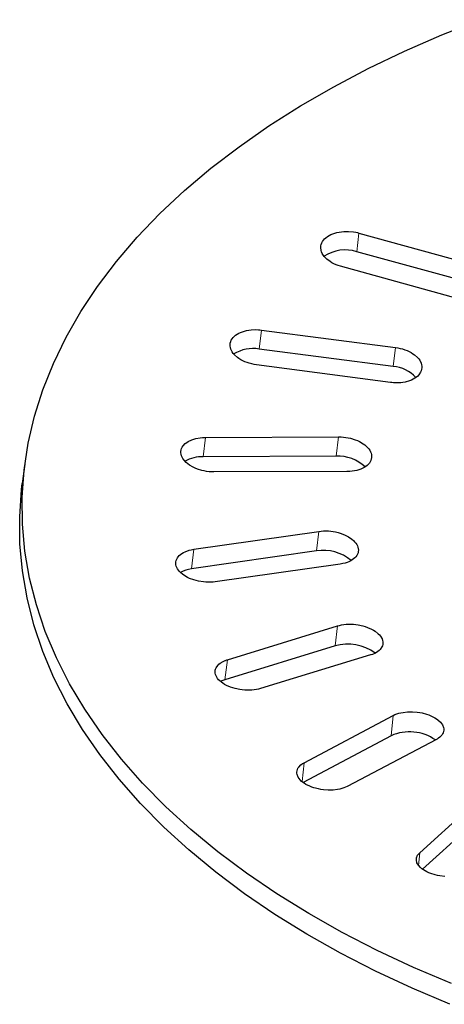
# Model space of a CAD drawing. Units: millimetres. Extents: x 0 to 420, y 0 to 297.
# Drawn here: x 269 to 291, y 156 to 207 of the extents above; entities that cross this region are included whole.
import ezdxf

# ---------------------------------------------------------------- set-up
doc = ezdxf.new("R2010")
doc.units = ezdxf.units.MM

msp = doc.modelspace()

# ---------------------------------------------------------------- linework, layer by layer
at = {"color": 8, "linetype": 'Continuous', "lineweight": 18}
for p, q in [((286.306, 195.67), (286.203, 194.702)), ((281.268, 190.649), (281.149, 189.666)), ((288.209, 189.745), (288.09, 188.762)), ((278.371, 185.093), (278.243, 184.093)), ((285.262, 185.122), (285.134, 184.122)), ((284.242, 180.231), (284.112, 179.214)), ((277.773, 179.301), (277.642, 178.284)), ((285.203, 175.337), (285.077, 174.302)), ((279.504, 173.586), (279.378, 172.551)), ((288.093, 170.702), (287.978, 169.652)), ((283.472, 168.255), (283.365, 167.278)), ((289.462, 163.596), (289.402, 162.937))]:
    msp.add_line(p, q, dxfattribs=at)
at = {"color": 7, "linetype": 'Continuous', "lineweight": 25}
for p, q in [((286.306, 195.67), (292.922, 193.851)), ((292.82, 192.882), (286.203, 194.702)), ((291.974, 192.123), (285.359, 193.955)), ((281.268, 190.649), (288.209, 189.745)), ((288.09, 188.762), (281.149, 189.666)), ((287.942, 187.935), (281.003, 188.852)), ((278.371, 185.093), (285.262, 185.122)), ((285.134, 184.122), (278.243, 184.093)), ((269.016, 183.712), (268.885, 182.703)), ((285.692, 183.323), (278.803, 183.307)), ((277.773, 179.301), (284.242, 180.231)), ((284.112, 179.214), (277.642, 178.284)), ((285.344, 178.536), (278.877, 177.619)), ((279.504, 173.586), (285.203, 175.337)), ((285.077, 174.302), (279.378, 172.551)), ((286.919, 173.831), (281.221, 172.094)), ((283.472, 168.255), (288.093, 170.702)), ((287.978, 169.652), (283.417, 167.236)), ((290.33, 169.464), (285.709, 167.03)), ((289.462, 163.596), (292.757, 166.578)), ((292.66, 165.512), (289.602, 162.746))]:
    msp.add_line(p, q, dxfattribs=at)
at = {"color": 7, "linetype": 'Continuous', "lineweight": 25, "flags": 128}
for points in [[(291.097, 156.83), (289.143, 157.66), (287.258, 158.541), (285.446, 159.472), (283.711, 160.45), (282.056, 161.474), (280.487, 162.542), (279.004, 163.65), (277.613, 164.797), (276.316, 165.98), (275.115, 167.197), (274.014, 168.444), (273.015, 169.72), (272.119, 171.022), (271.33, 172.346), (270.648, 173.689), (270.074, 175.05), (269.612, 176.424), (269.26, 177.81), (269.021, 179.203), (268.894, 180.601), (268.88, 182.002), (268.978, 183.401), (269.19, 184.796), (269.513, 186.183), (269.948, 187.561), (270.494, 188.925), (271.149, 190.273), (271.912, 191.603), (272.781, 192.91), (273.755, 194.192), (274.831, 195.447), (276.007, 196.672), (277.28, 197.864), (278.648, 199.02), (280.108, 200.138), (281.656, 201.216), (283.289, 202.251), (285.005, 203.241), (286.798, 204.184), (288.665, 205.078), (290.602, 205.921), (292.605, 206.71)], [(285.359, 193.955), (285.244, 193.99), (285.131, 194.031), (285.021, 194.079), (284.917, 194.133), (284.822, 194.189), (284.652, 194.317), (284.577, 194.387), (284.515, 194.458), (284.415, 194.61), (284.379, 194.689), (284.355, 194.767), (284.338, 194.925), (284.345, 195.005), (284.363, 195.081), (284.391, 195.155), (284.43, 195.228), (284.479, 195.299), (284.536, 195.364), (284.603, 195.426), (284.679, 195.485), (284.765, 195.539), (284.855, 195.586), (285.059, 195.665), (285.172, 195.696), (285.285, 195.72), (285.526, 195.75), (285.653, 195.755), (285.776, 195.753), (286.028, 195.729), (286.154, 195.706), (286.23, 195.689), (286.306, 195.67)], [(281.003, 188.852), (280.88, 188.872), (280.759, 188.897), (280.637, 188.929), (280.518, 188.968), (280.408, 189.01), (280.199, 189.112), (280.103, 189.171), (280.017, 189.232), (279.867, 189.367), (279.804, 189.44), (279.753, 189.513), (279.678, 189.665), (279.655, 189.743), (279.644, 189.819), (279.643, 189.895), (279.653, 189.972), (279.674, 190.048), (279.704, 190.119), (279.744, 190.188), (279.795, 190.255), (279.856, 190.319), (279.925, 190.377), (280.088, 190.481), (280.184, 190.526), (280.282, 190.564), (280.5, 190.625), (280.618, 190.646), (280.736, 190.66), (280.983, 190.67), (281.111, 190.665), (281.189, 190.658), (281.268, 190.649)], [(288.209, 189.745), (288.331, 189.726), (288.453, 189.7), (288.575, 189.668), (288.693, 189.63), (288.804, 189.587), (289.012, 189.485), (289.108, 189.425), (289.194, 189.364), (289.344, 189.228), (289.407, 189.154), (289.458, 189.081), (289.533, 188.927), (289.555, 188.847), (289.567, 188.771), (289.568, 188.694), (289.558, 188.616), (289.537, 188.54), (289.507, 188.468), (289.415, 188.331), (289.354, 188.266), (289.286, 188.208), (289.122, 188.103), (289.026, 188.058), (288.928, 188.02), (288.71, 187.959), (288.592, 187.938), (288.474, 187.924), (288.353, 187.915), (288.227, 187.914), (288.099, 187.919), (288.021, 187.926), (287.942, 187.935)], [(278.803, 183.307), (278.68, 183.31), (278.555, 183.319), (278.428, 183.335), (278.302, 183.357), (278.182, 183.384), (277.946, 183.456), (277.833, 183.5), (277.729, 183.549), (277.536, 183.66), (277.449, 183.723), (277.373, 183.787), (277.245, 183.925), (277.194, 183.999), (277.154, 184.072), (277.125, 184.146), (277.105, 184.222), (277.095, 184.298), (277.097, 184.371), (277.109, 184.443), (277.132, 184.516), (277.165, 184.586), (277.208, 184.651), (277.323, 184.774), (277.395, 184.831), (277.474, 184.881), (277.656, 184.969), (277.76, 185.005), (277.865, 185.034), (278.095, 185.076), (278.217, 185.088), (278.294, 185.092), (278.371, 185.093)], [(285.262, 185.122), (285.385, 185.119), (285.51, 185.111), (285.637, 185.095), (285.763, 185.073), (285.883, 185.046), (286.119, 184.974), (286.232, 184.929), (286.336, 184.88), (286.528, 184.767), (286.615, 184.704), (286.691, 184.639), (286.819, 184.499), (286.87, 184.424), (286.91, 184.351), (286.939, 184.276), (286.959, 184.199), (286.968, 184.122), (286.967, 184.048), (286.932, 183.902), (286.898, 183.831), (286.856, 183.766), (286.741, 183.642), (286.668, 183.585), (286.589, 183.535), (286.407, 183.447), (286.303, 183.411), (286.198, 183.382), (286.086, 183.358), (285.968, 183.34), (285.846, 183.328), (285.769, 183.324), (285.692, 183.323)], [(291.022, 155.753), (289.063, 156.585), (287.173, 157.468), (285.357, 158.401), (283.617, 159.382), (281.959, 160.409), (280.385, 161.479), (278.899, 162.59), (277.504, 163.74), (276.204, 164.926), (275, 166.146), (273.896, 167.397), (272.895, 168.676), (271.997, 169.98), (271.205, 171.308), (270.521, 172.655), (269.947, 174.019), (269.483, 175.397), (269.13, 176.785), (268.89, 178.182), (268.763, 179.584), (268.749, 180.988), (268.848, 182.39), (268.885, 182.703)], [(284.242, 180.231), (284.359, 180.245), (284.479, 180.253), (284.604, 180.255), (284.732, 180.25), (284.856, 180.239), (285.105, 180.199), (285.229, 180.17), (285.345, 180.136), (285.57, 180.052), (285.677, 180.001), (285.773, 179.948), (285.948, 179.828), (286.025, 179.762), (286.09, 179.696), (286.147, 179.627), (286.195, 179.555), (286.234, 179.481), (286.261, 179.409), (286.285, 179.262), (286.281, 179.189), (286.266, 179.119), (286.206, 178.984), (286.16, 178.919), (286.106, 178.86), (285.968, 178.751), (285.885, 178.702), (285.797, 178.659), (285.702, 178.622), (285.598, 178.589), (285.487, 178.561), (285.417, 178.547), (285.344, 178.536)], [(278.877, 177.619), (278.76, 177.606), (278.64, 177.598), (278.514, 177.597), (278.387, 177.601), (278.263, 177.612), (278.014, 177.651), (277.89, 177.68), (277.773, 177.713), (277.548, 177.797), (277.442, 177.846), (277.345, 177.899), (277.17, 178.017), (277.093, 178.082), (277.028, 178.147), (276.971, 178.215), (276.922, 178.287), (276.884, 178.36), (276.857, 178.431), (276.839, 178.503), (276.833, 178.577), (276.837, 178.65), (276.851, 178.719), (276.911, 178.854), (276.957, 178.918), (277.011, 178.977), (277.149, 179.086), (277.232, 179.135), (277.32, 179.177), (277.519, 179.248), (277.63, 179.276), (277.7, 179.29), (277.773, 179.301)], [(285.203, 175.337), (285.307, 175.366), (285.417, 175.389), (285.534, 175.407), (285.656, 175.419), (285.776, 175.425), (286.026, 175.419), (286.154, 175.406), (286.277, 175.389), (286.522, 175.336), (286.642, 175.301), (286.753, 175.262), (286.965, 175.168), (287.064, 175.114), (287.152, 175.058), (287.307, 174.934), (287.373, 174.867), (287.427, 174.801), (287.508, 174.661), (287.534, 174.589), (287.549, 174.52), (287.547, 174.38), (287.529, 174.311), (287.502, 174.246), (287.417, 174.122), (287.359, 174.064), (287.294, 174.011), (287.219, 173.962), (287.135, 173.916), (287.042, 173.875), (287.012, 173.863), (286.95, 173.842), (286.919, 173.831)], [(281.221, 172.094), (281.117, 172.066), (281.007, 172.042), (280.89, 172.025), (280.768, 172.013), (280.648, 172.007), (280.398, 172.012), (280.27, 172.024), (280.147, 172.041), (279.902, 172.093), (279.782, 172.127), (279.67, 172.166), (279.458, 172.257), (279.36, 172.311), (279.271, 172.366), (279.116, 172.488), (279.05, 172.554), (278.996, 172.62), (278.95, 172.687), (278.914, 172.758), (278.888, 172.829), (278.874, 172.899), (278.876, 173.038), (278.893, 173.106), (278.92, 173.171), (279.005, 173.295), (279.063, 173.353), (279.129, 173.406), (279.287, 173.501), (279.38, 173.542), (279.41, 173.554), (279.472, 173.576), (279.504, 173.586)], [(288.093, 170.702), (288.179, 170.744), (288.273, 170.781), (288.375, 170.814), (288.484, 170.841), (288.595, 170.863), (288.832, 170.89), (288.957, 170.894), (289.08, 170.893), (289.331, 170.874), (289.459, 170.855), (289.58, 170.832), (289.817, 170.769), (289.932, 170.729), (290.038, 170.686), (290.235, 170.586), (290.324, 170.53), (290.403, 170.472), (290.537, 170.347), (290.591, 170.281), (290.634, 170.215), (290.69, 170.079), (290.703, 170.009), (290.704, 169.943), (290.676, 169.811), (290.646, 169.747), (290.607, 169.687), (290.557, 169.63), (290.497, 169.574), (290.428, 169.522), (290.404, 169.507), (290.355, 169.478), (290.33, 169.464)], [(285.709, 167.03), (285.624, 166.989), (285.53, 166.952), (285.428, 166.919), (285.319, 166.892), (285.208, 166.87), (284.971, 166.843), (284.846, 166.838), (284.723, 166.838), (284.471, 166.856), (284.344, 166.874), (284.223, 166.897), (283.985, 166.958), (283.87, 166.997), (283.764, 167.039), (283.567, 167.137), (283.477, 167.193), (283.399, 167.249), (283.328, 167.309), (283.264, 167.373), (283.21, 167.439), (283.167, 167.505), (283.111, 167.64), (283.099, 167.709), (283.097, 167.775), (283.125, 167.907), (283.155, 167.971), (283.194, 168.031), (283.304, 168.144), (283.374, 168.196), (283.397, 168.212), (283.446, 168.241), (283.472, 168.255)], [(290.758, 162.376), (290.507, 162.404), (290.382, 162.427), (290.264, 162.454), (290.035, 162.523), (289.927, 162.565), (289.828, 162.61), (289.735, 162.659), (289.648, 162.713), (289.568, 162.77), (289.5, 162.828), (289.388, 162.952), (289.347, 163.017), (289.316, 163.081), (289.286, 163.213), (289.287, 163.279), (289.298, 163.342), (289.352, 163.466), (289.395, 163.526), (289.41, 163.544), (289.444, 163.579), (289.462, 163.596)]]:
    msp.add_lwpolyline(points, dxfattribs=at)
at = {"color": 7, "linetype": 'Continuous', "lineweight": 25}
for centre, radius, start, end in [((285.6, 192.843), 1.955, 72.0212, 123.8896), ((280.831, 187.772), 1.921, 80.4665, 121.4373), ((287.932, 186.932), 1.836, 43.4503, 85.044), ((278.192, 182.324), 1.77, 88.3445, 119.9724), ((285.212, 182.031), 2.092, 47.1286, 92.1364), ((284.48, 177.009), 2.236, 49.9865, 99.4931), ((277.796, 176.849), 1.443, 96.1149, 119.9337), ((285.739, 172.059), 2.339, 52.8869, 106.4485), ((279.719, 171.373), 1.227, 106.1405, 117.5665), ((288.933, 167.524), 2.332, 54.953, 114.1531)]:
    msp.add_arc(centre, radius, start, end, dxfattribs=at)

doc.saveas('drawing.dxf')
